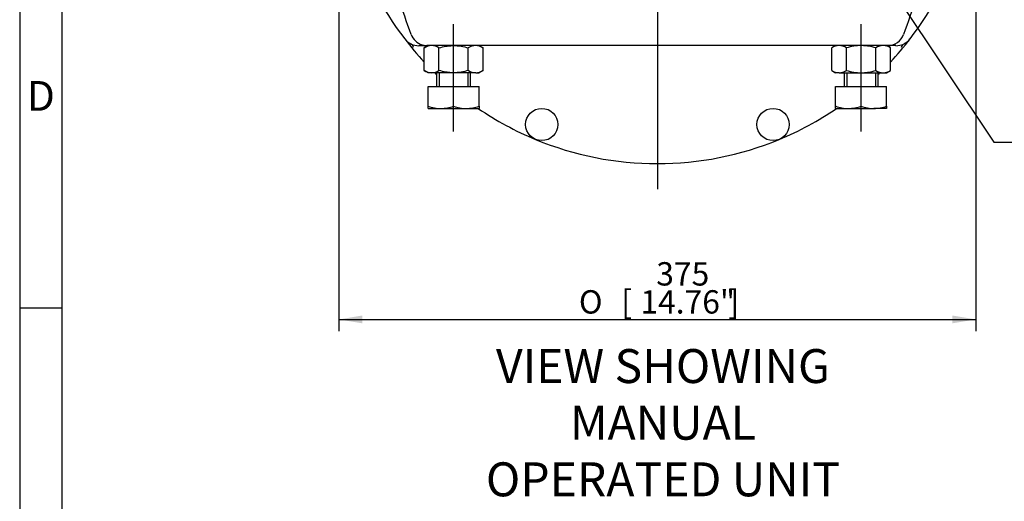
# Model space of a CAD drawing. Units: millimetres. Extents: x 0 to 530, y -57 to 292.
# Drawn here: x 14 to 130, y 76 to 132 of the extents above; entities that cross this region are included whole.
import ezdxf
from ezdxf import colors
from ezdxf.entities.mleader import LeaderData, LeaderLine
from ezdxf.enums import TextEntityAlignment as Align
from ezdxf.lldxf.tags import DXFTag
from ezdxf.math import Vec2, Vec3

# ---------------------------------------------------------------- set-up
doc = ezdxf.new("R2010")
doc.units = ezdxf.units.MM
for name, color, linetype in [('Default', 7, 'Continuous'), ('HSM20X100ZP', 7, 'Continuous'), ('IW6D248', 7, 'Continuous'), ('NM20ZP', 7, 'Continuous')]:
    doc.layers.add(name, color=color, linetype=linetype)
doc.styles.add('SEACAD_Arial', font='arial.ttf')
doc.styles.add('SEACAD_Solid_Edge_ANSI1_Symbols', font='semeca1.ttf')
tags = doc.linetypes.add('CENTER2', pattern=[28.575, 19.05, -3.175, 3.175, -3.175]).pattern_tags.tags
tags[10:11] = [DXFTag(74, 4), DXFTag(75, 0), DXFTag(340, '0'), DXFTag(46, 0.0), DXFTag(50, 0.0), DXFTag(44, 0.0), DXFTag(45, 0.0)]
tags[8:9] = [DXFTag(74, 4), DXFTag(75, 0), DXFTag(340, '0'), DXFTag(46, 0.0), DXFTag(50, 0.0), DXFTag(44, 0.0), DXFTag(45, 0.0)]
tags[6:7] = [DXFTag(74, 4), DXFTag(75, 0), DXFTag(340, '0'), DXFTag(46, 0.0), DXFTag(50, 0.0), DXFTag(44, 0.0), DXFTag(45, 0.0)]
tags[4:5] = [DXFTag(74, 4), DXFTag(75, 0), DXFTag(340, '0'), DXFTag(46, 0.0), DXFTag(50, 0.0), DXFTag(44, 0.0), DXFTag(45, 0.0)]
doc.dimstyles.new('RG_-_ISO', dxfattribs={"dimtxt": 2.75, "dimasz": 2.75, "dimexe": 1.375, "dimexo": 1.375, "dimgap": 1.375, "dimtad": 1, "dimdec": 0, "dimlfac": 5, "dimdsep": 46, "dimtxsty": 'SEACAD_Arial', "dimblk1": '_SE_FILLED', "dimblk2": '_SE_FILLED', "dimsah": 1, "dimcen": 1.375, "dimadec": 0, "dimazin": 0, "dimtfac": 1, "dimtdec": 0, "dimtofl": 0, "dimtmove": 0, "dimatfit": 3, "dimfxl": 1, "dimtolj": 1, "dimarcsym": 0})

# ---------------------------------------------------------------- blocks, each defined once
blk = doc.blocks.new('SEANNOT_GROUP6')
at = {"layer": 'Default', "color": 7, "linetype": 'CENTER2'}
for p, q in [((89.11, 139.57), (89.11, 141.72)), ((89.11, 138.19), (89.11, 135.44)), ((89.11, 134.07), (89.11, 131.92))]:
    blk.add_line(p, q, dxfattribs=at)
for start, end in [(252.6698, 260.2739), (265.1369, 274.8631), (279.7261, 287.3302)]:
    blk.add_arc((89.11, 153.02), 16.2, start, end, dxfattribs=at)
blk = doc.blocks.new('SEANNOT_GROUP28')
at = {"layer": 'Default', "color": 7, "linetype": 'CENTER2'}
blk.add_line((65.11, 119.29), (65.11, 131.95), dxfattribs=at)
blk = doc.blocks.new('SEANNOT_GROUP29')
at = {"layer": 'Default', "color": 7, "linetype": 'CENTER2'}
blk.add_line((113.11, 119.29), (113.11, 131.95), dxfattribs=at)
blk = doc.blocks.new('SEANNOT_GROUP30')
at = {"layer": 'Default', "color": 7, "linetype": 'CENTER2'}
for p, q in [((89.11, 155.77), (89.11, 193.52)), ((89.11, 154.39), (89.11, 151.64)), ((86.36, 153.02), (48.61, 153.02)), ((90.49, 153.02), (87.74, 153.02)), ((91.86, 153.02), (129.61, 153.02)), ((89.11, 150.27), (89.11, 112.52))]:
    blk.add_line(p, q, dxfattribs=at)
blk = doc.blocks.new('SE4')
at = {"layer": 'HSM20X100ZP', "color": 7, "linetype": 'Continuous'}
for p, q in [((63.11, 126.22), (63.11, 124.62)), ((63.42, 126.22), (63.42, 124.62)), ((66.8, 126.22), (66.8, 124.62)), ((67.11, 124.62), (67.11, 126.22)), ((111.11, 126.22), (111.11, 124.62)), ((111.42, 126.22), (111.42, 124.62)), ((114.8, 126.22), (114.8, 124.62)), ((115.11, 124.62), (115.11, 126.22)), ((62.11, 124.62), (65.11, 124.62)), ((62.11, 122.29), (62.11, 124.62)), ((65.11, 124.62), (68.11, 124.62)), ((65.11, 122.29), (65.11, 124.62)), ((68.11, 122.29), (68.11, 124.62)), ((110.11, 124.62), (113.11, 124.62)), ((110.11, 122.29), (110.11, 124.62)), ((113.11, 124.62), (116.11, 124.62)), ((113.11, 122.29), (113.11, 124.62)), ((116.11, 122.29), (116.11, 124.62)), ((62.11, 122.02), (62.11, 122.29)), ((62.11, 122.02), (63.61, 122.02)), ((63.61, 122.02), (66.61, 122.02)), ((66.61, 122.02), (68.11, 122.02)), ((68.11, 122.29), (68.11, 122.02)), ((110.11, 122.02), (110.11, 122.29)), ((110.11, 122.02), (111.61, 122.02)), ((111.61, 122.02), (114.61, 122.02)), ((116.11, 122.02), (114.61, 122.02)), ((116.11, 122.29), (116.11, 122.02))]:
    blk.add_line(p, q, dxfattribs=at)
for centre, radius, start, end in [((63.68, 126.71), 4.7, 250.5356, 269.2083), ((63.56, 126.65), 4.63, 270.6528, 289.6034), ((66.68, 126.71), 4.7, 250.5356, 269.2083), ((66.56, 126.65), 4.63, 270.6528, 289.6034), ((111.68, 126.71), 4.7, 250.5356, 269.2083), ((111.56, 126.65), 4.63, 270.6528, 289.6034), ((114.68, 126.71), 4.7, 250.5356, 269.2083), ((114.56, 126.65), 4.63, 270.6528, 289.6034)]:
    blk.add_arc(centre, radius, start, end, dxfattribs=at)
at = {"layer": 'IW6D248', "color": 7, "linetype": 'Continuous'}
for p, q in [((61.01, 129.42), (61.97, 129.42)), ((116.26, 129.42), (61.97, 129.42)), ((117.21, 129.42), (116.26, 129.42))]:
    blk.add_line(p, q, dxfattribs=at)
for centre in [(75.49, 120.13), (102.74, 120.13)]:
    blk.add_circle(centre, 1.9, dxfattribs=at)
for centre, radius, start, end in [((89.11, 153.02), 37.5, 196.9302, 217.4776), ((89.11, 153.02), 37.5, 322.5224, 343.0698), ((60.94, 131.42), 2, 217.4776, 244.4889), ((89.11, 153.02), 37.5, 217.4776, 222.914), ((61.97, 131.39), 1.97, 199.2789, 252.8986), ((116.25, 131.39), 1.97, 270.0908, 340.7263), ((89.11, 153.02), 37.5, 317.086, 322.5224), ((117.28, 131.42), 2, 295.5111, 322.5224), ((59.67, 128.75), 0.959, 63.1661, 64.8365), ((59.79, 129.09), 0.605, 8.6085, 58.3701), ((61.02, 131.83), 2.42, 247.7913, 269.7458), ((61.97, 131.39), 1.97, 255.9938, 269.904), ((117.2, 131.83), 2.42, 270.2544, 292.2085), ((118.44, 129.09), 0.605, 121.6316, 171.3898), ((89.11, 153.02), 37.5, 225.6159, 226.1054), ((89.11, 153.02), 37.5, 313.8946, 314.3841), ((89.11, 153.02), 37.5, 235.7578, 247.5), ((89.11, 153.02), 37.5, 292.5, 304.2422), ((89.11, 153.02), 37.5, 247.5, 292.5)]:
    blk.add_arc(centre, radius, start, end, dxfattribs=at)
for points, knots in [([(60.11, 130.74), (59.6, 132.16), (59.1, 133.59), (58.12, 136.46), (57.64, 137.89), (56.93, 140.05), (56.7, 140.77), (56.24, 142.22), (56, 142.94), (55.39, 145.12), (55.08, 146.61), (54.43, 151.07), (54.39, 154.06), (54.84, 157.81), (54.95, 158.56), (55.22, 160.04), (55.38, 160.78), (55.94, 162.97), (56.4, 164.4), (56.96, 165.81)], [0, 0, 0, 0, 0.125, 0.125, 0.25, 0.25, 0.3125, 0.3125, 0.375, 0.375, 0.5, 0.5, 0.75, 0.75, 0.8125, 0.8125, 0.875, 0.875, 1, 1, 1, 1]), ([(121.45, 165.33), (121.98, 163.93), (122.42, 162.5), (123.11, 159.61), (123.36, 158.16), (123.67, 155.23), (123.74, 153.76), (123.69, 151.53), (123.65, 150.78), (123.52, 149.3), (123.43, 148.56), (123.1, 146.36), (122.78, 144.91), (122.17, 142.76), (121.93, 142.05), (121.48, 140.63), (121.25, 139.92), (120.09, 136.37), (119.12, 133.55), (118.11, 130.74)], [0, 0, 0, 0, 0.125, 0.125, 0.25, 0.25, 0.375, 0.375, 0.4375, 0.4375, 0.5, 0.5, 0.625, 0.625, 0.6875, 0.6875, 0.75, 0.75, 1, 1, 1, 1])]:
    blk.add_open_spline(points, degree=3, knots=knots, dxfattribs=at)
at = {"layer": 'NM20ZP', "color": 7, "linetype": 'Continuous'}
for p, q in [((61.65, 129.15), (62.11, 129.42)), ((61.65, 126.49), (61.65, 129.15)), ((63.38, 126.49), (63.38, 129.15)), ((66.84, 126.49), (66.84, 129.15)), ((68.11, 129.42), (68.58, 129.15)), ((68.58, 126.49), (68.58, 129.15)), ((110.11, 129.42), (109.65, 129.15)), ((109.65, 126.49), (109.65, 129.15)), ((111.38, 126.49), (111.38, 129.15)), ((114.84, 126.49), (114.84, 129.15)), ((116.58, 129.15), (116.11, 129.42)), ((116.58, 126.49), (116.58, 129.15)), ((62.11, 126.22), (61.65, 126.49)), ((68.58, 126.49), (68.11, 126.22)), ((109.65, 126.49), (110.11, 126.22)), ((116.11, 126.22), (116.58, 126.49)), ((62.51, 126.22), (62.11, 126.22)), ((65.11, 126.22), (62.51, 126.22)), ((67.71, 126.22), (65.11, 126.22)), ((67.71, 126.22), (68.11, 126.22)), ((110.51, 126.22), (110.11, 126.22)), ((110.51, 126.22), (113.11, 126.22)), ((113.11, 126.22), (115.71, 126.22)), ((115.71, 126.22), (116.11, 126.22))]:
    blk.add_line(p, q, dxfattribs=at)
for centre, radius, start, end in [((62.57, 127.69), 1.73, 92.0046, 122.3796), ((62.46, 127.73), 1.69, 57.28, 88.3358), ((67.77, 127.69), 1.73, 92.0046, 122.3796), ((67.66, 127.73), 1.69, 57.28, 88.3358), ((110.56, 127.73), 1.69, 91.6642, 122.72), ((110.45, 127.69), 1.73, 57.6204, 87.9954), ((115.76, 127.73), 1.69, 91.6642, 122.72), ((115.65, 127.69), 1.73, 57.6204, 87.9954), ((62.56, 127.91), 1.69, 237.28, 268.3358), ((62.45, 127.95), 1.73, 272.0046, 302.3796), ((67.76, 127.91), 1.69, 237.28, 268.3358), ((67.65, 127.95), 1.73, 272.0046, 302.3796), ((110.57, 127.95), 1.73, 237.6204, 267.9954), ((110.46, 127.91), 1.69, 271.6642, 302.72), ((115.77, 127.95), 1.73, 237.6204, 267.9954), ((115.66, 127.91), 1.69, 271.6642, 302.72)]:
    blk.add_arc(centre, radius, start, end, dxfattribs=at)
for points, knots in [([(63.38, 129.15), (63.66, 129.23), (63.94, 129.3), (64.38, 129.37), (64.52, 129.39), (64.82, 129.41), (64.96, 129.42), (65.11, 129.42)], [0, 0, 0, 0, 0.5, 0.5, 0.75, 0.75, 1, 1, 1, 1]), ([(65.11, 129.42), (65.4, 129.42), (65.7, 129.39), (66.27, 129.3), (66.56, 129.23), (66.84, 129.15)], [0, 0, 0, 0, 0.5, 0.5, 1, 1, 1, 1]), ([(113.11, 129.42), (112.82, 129.42), (112.53, 129.39), (111.95, 129.3), (111.66, 129.23), (111.38, 129.15)], [0, 0, 0, 0, 0.5, 0.5, 1, 1, 1, 1]), ([(114.84, 129.15), (114.56, 129.23), (114.28, 129.3), (113.85, 129.37), (113.7, 129.39), (113.41, 129.41), (113.26, 129.42), (113.11, 129.42)], [0, 0, 0, 0, 0.5, 0.5, 0.75, 0.75, 1, 1, 1, 1]), ([(65.11, 126.22), (64.96, 126.22), (64.82, 126.22), (64.52, 126.25), (64.38, 126.27), (63.94, 126.34), (63.66, 126.41), (63.38, 126.49)], [0, 0, 0, 0, 0.25, 0.25, 0.5, 0.5, 1, 1, 1, 1]), ([(66.84, 126.49), (66.56, 126.41), (66.27, 126.34), (65.7, 126.24), (65.4, 126.22), (65.11, 126.22)], [0, 0, 0, 0, 0.5, 0.5, 1, 1, 1, 1]), ([(111.38, 126.49), (111.66, 126.41), (111.95, 126.34), (112.53, 126.24), (112.82, 126.22), (113.11, 126.22)], [0, 0, 0, 0, 0.5, 0.5, 1, 1, 1, 1]), ([(113.11, 126.22), (113.26, 126.22), (113.41, 126.22), (113.7, 126.25), (113.85, 126.27), (114.28, 126.34), (114.56, 126.41), (114.84, 126.49)], [0, 0, 0, 0, 0.25, 0.25, 0.5, 0.5, 1, 1, 1, 1])]:
    blk.add_open_spline(points, degree=3, knots=knots, dxfattribs=at)
blk = doc.blocks.new('DMBLK1876')
at = {"layer": 'Default', "linetype": 'Continuous'}
for points in [[(54.36, 96.72), (54.36, 97.64), (51.61, 97.18)], [(123.86, 96.72), (126.61, 97.18), (123.86, 97.64)]]:
    blk.add_hatch(color=7, dxfattribs=at).paths.add_polyline_path(points)
at = {"layer": 'Default', "color": 7, "linetype": 'Continuous'}
for p, q in [((51.61, 146.68), (51.61, 95.81)), ((126.61, 146.68), (126.61, 95.81)), ((51.61, 97.18), (126.61, 97.18))]:
    blk.add_line(p, q, dxfattribs=at)
for s, style, p in [('375', 'SEACAD_Arial', (88.98, 103.92)), ('O', 'SEACAD_Solid_Edge_ANSI1_Symbols', (79.87, 100.62)), ('[', 'SEACAD_Arial', (84.86, 100.62)), ('14.76"', 'SEACAD_Arial', (87.11, 100.62)), (']', 'SEACAD_Arial', (97.48, 100.62))]:
    blk.add_text(s, height=2.75, dxfattribs=dict(at, style=style)).set_placement(p, align=Align.TOP_LEFT)
blk = doc.blocks.new('_SE_FILLED')
at = {"color": 0}
blk.add_line((0, 0), (-1, 0), dxfattribs=at)
blk.add_solid([(0, 0), (-1, -0.1665), (-1, 0.1665), (0, 0)], dxfattribs=at)
blk = doc.blocks.new('A3_Frame_Publicity')
at = {"layer": 'Default', "color": 7, "linetype": 'Continuous'}
for p, q in [((0, 287), (0, 0)), ((5, 5), (5, 282)), ((5, 93.5), (0, 93.5))]:
    blk.add_line(p, q, dxfattribs=at)
at = {"layer": 'Default', "insert": (2.5, 118.5), "char_height": 3.5, "width": 3, "attachment_point": 5}
blk.add_mtext('{\\fArial Narrow|b0||i0||c0|p34;\\C7;\\H3.5;\\W1.;D}', dxfattribs=at)

msp = doc.modelspace()

# ---------------------------------------------------------------- block references
at = {"layer": 'Default', "color": 7}
msp.add_blockref('A3_Frame_Publicity', (14, 5), dxfattribs=at)
at = {"layer": 'Default'}
for name in ['SE4', 'SEANNOT_GROUP30', 'SEANNOT_GROUP6', 'SEANNOT_GROUP28', 'SEANNOT_GROUP29']:
    msp.add_blockref(name, (0, 0), dxfattribs=at)

# ---------------------------------------------------------------- texts
at = {"layer": 'Default', "insert": (89.77, 85.02), "char_height": 4, "width": 61.6, "attachment_point": 5}
msp.add_mtext('{\\fArial Narrow|b1||i0||c0|p34;\\C7;\\H4.;\\W1.;VIEW SHOWING MANUAL\\P}{\\fArial Narrow|b1||i0||c0|p34;\\C7;\\H4.;\\W1.;OPERATED UNIT}', dxfattribs=at)

# ---------------------------------------------------------------- dimensions: what is measured, and where the dimension line sits
at = {"layer": 'Default', "color": 7, "linetype": 'Continuous'}
dim = msp.add_linear_dim(base=(51.61, 97.18), p1=(51.61, 153.02), p2=(126.61, 153.02), angle=0, text='\\A1;%%C <>', dimstyle='RG_-_ISO', dxfattribs=at)
dim.commit()
dim.dimension.update_dxf_attribs({"geometry": 'DMBLK1876', "text_midpoint": (89.11, 97.18), "dimtype": 161})

# ---------------------------------------------------------------- leaders
ml = msp.add_multileader_mtext('Standard', dxfattribs=at)
ml.set_content('{\\pxsm0.9;\\fArial Narrow|b0||i0||c0|p34;\\W1.;KEYWAY POSITION CAN BE\\PMOVED THROUGH 45%%d STEPS\\PBY REMOVING 8 SCREWS\\PINDICATED AND ROTATING\\POUTPUT SLEEVE\\P}', color=256)
ml.set_leader_properties()
ml.build(insert=Vec2(0, 0))
ml.multileader.update_dxf_attribs({"dogleg_length": 4.12, "arrow_head_size": 2.75})
ctx = ml.context
ctx.base_point, ctx.char_height, ctx.arrow_head_size, ctx.landing_gap_size = Vec3(131.84, 118.66), 2.75, 2.75, 0.962
notes = []
notes.append((ctx, [(0, (1, 1, 0), (128.75, 118.04), (1, 0), 4.12, [(0, [(106.4, 151.46)], 0, [])])]))
ctx.mtext.insert = Vec3(133.84, 119.43)
for ctx, leaders in notes:
    for number, flags, end, landing, length, lines in leaders:
        leader = LeaderData()
        leader.index, (leader.has_last_leader_line, leader.has_dogleg_vector, leader.attachment_direction) = number, flags
        leader.last_leader_point, leader.dogleg_vector, leader.dogleg_length = Vec3(end), Vec3(landing), length
        for number, points, colour, breaks in lines:
            line = LeaderLine()
            line.index, line.vertices, line.color, line.breaks = number, Vec3.list(points), colors.encode_raw_color(colour), breaks
            leader.lines.append(line)
        ctx.leaders.append(leader)

doc.saveas('drawing.dxf')
